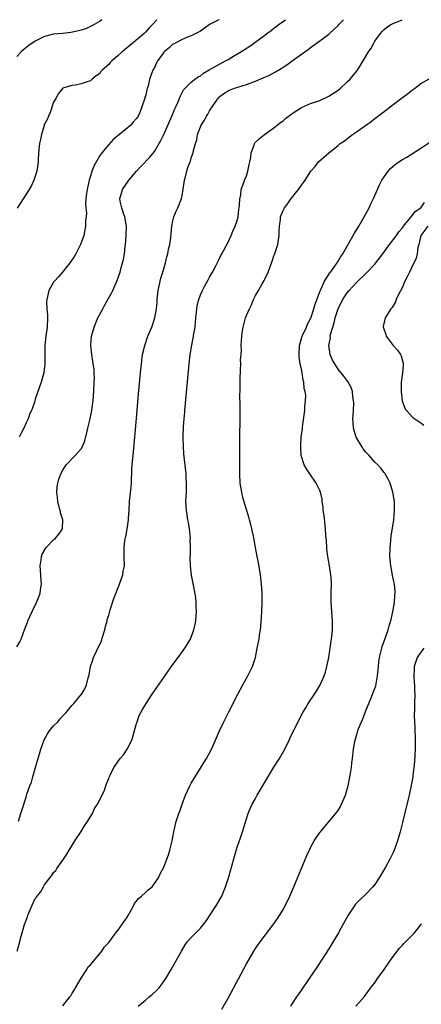
# Model space of a CAD drawing. Units: inches. Extents: x 2511000 to 2512872, y 1500000 to 1503000.
# Drawn here: x 2512254 to 2512341, y 1502785 to 1503000 of the extents above; entities that cross this region are included whole.
import ezdxf

# ---------------------------------------------------------------- set-up
doc = ezdxf.new("R2010")
doc.units = ezdxf.units.IN
doc.header["$MEASUREMENT"] = 0
doc.layers.add('LD25111500_10ft', color=254, linetype='Continuous')

msp = doc.modelspace()

# ---------------------------------------------------------------- linework, layer by layer
at = {"layer": 'LD25111500_10ft'}
for points, elevation in [([(2512253, 1502863.34), (2512253.63, 1502864.37), (2512253.91, 1502865), (2512254.45, 1502866.45), (2512254.68, 1502867), (2512255, 1502867.94), (2512255.31, 1502868.69), (2512255.41, 1502869), (2512255.92, 1502870.08), (2512256.3, 1502871), (2512257.29, 1502873), (2512257.79, 1502874.21), (2512258.08, 1502875), (2512258.21, 1502876.21), (2512258.33, 1502877), (2512258.3, 1502877.7), (2512258.18, 1502879), (2512258.06, 1502881), (2512258.28, 1502882.28), (2512258.36, 1502883), (2512258.52, 1502883.48), (2512259.22, 1502884.78), (2512259.4, 1502885), (2512261, 1502886.65), (2512261.39, 1502887), (2512262.13, 1502887.87), (2512262.94, 1502889), (2512263.02, 1502891), (2512262.49, 1502892.49), (2512262.42, 1502893), (2512262.23, 1502893.77), (2512261.9, 1502895), (2512261.87, 1502895.87), (2512261.68, 1502897), (2512261.74, 1502898.26), (2512261.91, 1502899), (2512262.13, 1502899.87), (2512262.57, 1502901), (2512263, 1502901.82), (2512263.74, 1502903), (2512265.7, 1502905), (2512267, 1502906.45), (2512267.31, 1502907), (2512267.81, 1502908.19), (2512268.31, 1502910.31), (2512268.49, 1502911), (2512268.96, 1502913.04), (2512269.3, 1502914.83), (2512269.33, 1502915), (2512269.37, 1502915.37), (2512269.59, 1502917), (2512269.76, 1502919), (2512269.87, 1502921), (2512269.89, 1502921.89), (2512269.87, 1502923), (2512269.8, 1502923.8), (2512269.64, 1502925), (2512269.55, 1502925.55), (2512269.29, 1502927), (2512269.11, 1502928.89), (2512269.11, 1502929), (2512269.27, 1502931), (2512269.8, 1502933), (2512270.64, 1502935), (2512271.71, 1502937), (2512272.18, 1502937.82), (2512273.6, 1502940.4), (2512273.89, 1502941), (2512274.87, 1502943.13), (2512275.51, 1502945), (2512275.67, 1502945.67), (2512276.04, 1502947), (2512276.23, 1502947.77), (2512276.42, 1502949), (2512276.61, 1502950.61), (2512276.68, 1502951), (2512276.84, 1502953), (2512276.86, 1502955), (2512276.61, 1502956.61), (2512276.54, 1502957), (2512276.26, 1502957.74), (2512275.88, 1502959), (2512275.53, 1502960.47), (2512275.46, 1502961), (2512275.67, 1502961.67), (2512276.02, 1502963), (2512277.42, 1502965), (2512279.08, 1502967), (2512280, 1502968), (2512281.97, 1502970.03), (2512283, 1502971.28), (2512284.36, 1502973.64), (2512285, 1502974.99), (2512286.75, 1502979), (2512287.41, 1502980.59), (2512287.62, 1502981), (2512288.12, 1502982.12), (2512288.62, 1502983.38), (2512289, 1502984.14), (2512289.31, 1502984.69), (2512289.56, 1502985), (2512291, 1502986.42), (2512291.7, 1502987), (2512292.47, 1502987.53), (2512293, 1502987.76), (2512293.67, 1502988.33), (2512294.93, 1502989.07), (2512297, 1502990.24), (2512298.49, 1502991), (2512299, 1502991.33), (2512299.85, 1502991.85), (2512301.79, 1502993), (2512303.75, 1502994.25), (2512307, 1502996.63), (2512307.47, 1502997), (2512308.38, 1502997.62), (2512309, 1502998.12), (2512309.52, 1502998.48), (2512310.15, 1502999), (2512311.51, 1503000)], 8440), ([(2512271.53, 1503000), (2512271, 1502999.63), (2512269.98, 1502999), (2512269.35, 1502998.65), (2512269, 1502998.51), (2512267.97, 1502998.03), (2512267, 1502997.75), (2512266.44, 1502997.56), (2512264.77, 1502997.23), (2512263, 1502997.01), (2512261, 1502996.81), (2512259, 1502996.33), (2512257, 1502995.33), (2512255.62, 1502994.38), (2512254.48, 1502993.52), (2512253.91, 1502993), (2512253, 1502991.98)], 8410), ([(2512253.07, 1502797), (2512253.62, 1502799), (2512253.75, 1502799.75), (2512254.13, 1502801), (2512254.55, 1502802.55), (2512254.74, 1502803), (2512254.83, 1502803.17), (2512255.35, 1502804.65), (2512255.44, 1502805), (2512256.29, 1502807), (2512257, 1502808.46), (2512257.26, 1502808.74), (2512257.44, 1502809), (2512258.17, 1502809.83), (2512258.77, 1502811), (2512259, 1502811.41), (2512260.18, 1502813), (2512260.57, 1502813.43), (2512261, 1502814.12), (2512261.47, 1502814.53), (2512261.7, 1502815), (2512263, 1502816.8), (2512263.12, 1502817), (2512263.91, 1502818.09), (2512264.36, 1502819), (2512265, 1502819.96), (2512265.62, 1502821), (2512267, 1502823.1), (2512267.7, 1502824.3), (2512268.21, 1502825), (2512269.45, 1502827), (2512269.93, 1502828.07), (2512270.58, 1502829), (2512271.57, 1502831), (2512272.05, 1502832.05), (2512272.4, 1502833), (2512272.53, 1502833.47), (2512273, 1502834.61), (2512273.1, 1502834.9), (2512273.31, 1502835.31), (2512274.09, 1502837), (2512274.46, 1502837.54), (2512275, 1502838.26), (2512275.53, 1502839), (2512276.2, 1502839.8), (2512277.06, 1502841), (2512278.01, 1502843), (2512278.28, 1502843.72), (2512279, 1502846.4), (2512279.18, 1502847), (2512279.67, 1502848.33), (2512280.35, 1502849.65), (2512281.18, 1502851), (2512282.51, 1502853), (2512285, 1502856.66), (2512285.98, 1502858.02), (2512287, 1502859.49), (2512288.15, 1502861), (2512289.6, 1502863), (2512290.82, 1502865), (2512291, 1502865.39), (2512291.58, 1502867), (2512291.84, 1502868.16), (2512291.99, 1502869), (2512292.03, 1502870.03), (2512292.13, 1502871), (2512292.03, 1502872.03), (2512292.05, 1502873), (2512291.96, 1502874.04), (2512291.69, 1502875.69), (2512291.08, 1502878.92), (2512290.81, 1502881), (2512290.77, 1502882.77), (2512290.78, 1502883), (2512290.8, 1502883.2), (2512290.83, 1502885), (2512290.78, 1502886.78), (2512290.8, 1502887), (2512290.6, 1502889), (2512290.39, 1502890.39), (2512290.26, 1502891), (2512290.11, 1502892.11), (2512289.93, 1502893), (2512289.83, 1502895), (2512289.94, 1502897), (2512289.95, 1502898.05), (2512289.99, 1502899), (2512289.91, 1502900.09), (2512289.87, 1502901), (2512289.38, 1502905.38), (2512289.28, 1502907), (2512289.25, 1502908.75), (2512289.22, 1502909.22), (2512289.3, 1502911.3), (2512289.42, 1502913), (2512289.56, 1502914.44), (2512289.59, 1502914.83), (2512289.65, 1502915.65), (2512290.55, 1502925), (2512290.77, 1502927), (2512291.09, 1502929.09), (2512291.48, 1502931), (2512291.55, 1502931.55), (2512291.81, 1502933), (2512292.01, 1502935), (2512292.15, 1502936.15), (2512292.21, 1502937), (2512292.3, 1502937.7), (2512292.62, 1502939), (2512293, 1502940.03), (2512293.42, 1502941), (2512293.96, 1502941.96), (2512294.67, 1502943.33), (2512295, 1502943.89), (2512295.39, 1502944.61), (2512295.62, 1502945), (2512296.34, 1502946.34), (2512296.77, 1502947.23), (2512297, 1502947.64), (2512297.43, 1502948.57), (2512297.67, 1502949), (2512299, 1502951.52), (2512299.69, 1502953), (2512300.08, 1502953.92), (2512300.58, 1502955), (2512301, 1502956.26), (2512301.18, 1502957), (2512301.36, 1502958.64), (2512301.49, 1502959.49), (2512301.56, 1502961), (2512301.77, 1502961.77), (2512301.9, 1502963), (2512302.48, 1502964.48), (2512302.63, 1502965), (2512303, 1502965.97), (2512303.34, 1502967), (2512303.58, 1502968.42), (2512303.77, 1502969), (2512303.97, 1502969.97), (2512304.05, 1502971), (2512304.67, 1502972.67), (2512304.76, 1502973), (2512304.86, 1502973.14), (2512305.86, 1502974.14), (2512306.92, 1502975), (2512309, 1502976.44), (2512310.44, 1502977.57), (2512311, 1502977.96), (2512311.55, 1502978.45), (2512313, 1502979.55), (2512315, 1502980.89), (2512317, 1502981.75), (2512319, 1502982.42), (2512321, 1502983.31), (2512322, 1502984), (2512323, 1502984.67), (2512323.41, 1502985), (2512325, 1502986.47), (2512325.55, 1502987), (2512326.22, 1502987.78), (2512327.19, 1502989), (2512328.49, 1502991), (2512329.65, 1502993), (2512330.17, 1502993.83), (2512330.82, 1502995), (2512331, 1502995.29), (2512332.23, 1502997), (2512332.59, 1502997.41), (2512333, 1502997.84), (2512333.63, 1502998.37), (2512334.65, 1502999), (2512335, 1502999.19), (2512336.92, 1503000)], 8460), ([(2512283.47, 1503000), (2512282.59, 1502999), (2512281.81, 1502998.19), (2512281, 1502997.26), (2512280.86, 1502997.14), (2512280.75, 1502997), (2512278.4, 1502995), (2512277.6, 1502994.4), (2512275.94, 1502993), (2512275, 1502992.11), (2512273.69, 1502991), (2512273.35, 1502990.65), (2512273, 1502990.23), (2512271.58, 1502989), (2512271.32, 1502988.68), (2512271, 1502988.21), (2512270.25, 1502987.75), (2512269.29, 1502987), (2512269, 1502986.69), (2512268.51, 1502986.51), (2512267, 1502986.01), (2512265.75, 1502985.75), (2512265, 1502985.66), (2512263, 1502985.05), (2512262.94, 1502985), (2512262.09, 1502983.91), (2512261.53, 1502983), (2512261, 1502982.03), (2512260.25, 1502979.75), (2512259.87, 1502979), (2512259.63, 1502978.37), (2512259, 1502977.2), (2512258.36, 1502975), (2512258.14, 1502973.86), (2512257.92, 1502973), (2512257.77, 1502971.77), (2512257.6, 1502969.6), (2512257.6, 1502969), (2512257.31, 1502967), (2512257, 1502965.93), (2512256.7, 1502965), (2512256.15, 1502963.85), (2512255.67, 1502963), (2512253.09, 1502958.91)], 8420), ([(2512253.31, 1502825.31), (2512253.85, 1502827), (2512254.11, 1502827.89), (2512255, 1502830.54), (2512255.11, 1502830.89), (2512255.19, 1502831.19), (2512255.81, 1502833), (2512256.15, 1502833.85), (2512256.46, 1502835), (2512257.49, 1502838.51), (2512257.61, 1502839), (2512258.2, 1502841), (2512258.95, 1502843.05), (2512259.68, 1502844.32), (2512260.13, 1502845), (2512261, 1502846.1), (2512261.88, 1502847), (2512262.4, 1502847.6), (2512263, 1502848.24), (2512263.39, 1502848.61), (2512263.73, 1502849), (2512265, 1502850.54), (2512265.42, 1502851), (2512267.05, 1502853), (2512267.81, 1502854.19), (2512268.19, 1502855), (2512268.53, 1502856.53), (2512268.76, 1502857.24), (2512269.06, 1502859), (2512269.52, 1502860.48), (2512269.69, 1502861), (2512270.37, 1502862.37), (2512270.65, 1502863), (2512271, 1502863.69), (2512271.4, 1502864.6), (2512271.54, 1502865), (2512272.13, 1502867), (2512272.27, 1502867.73), (2512272.65, 1502869), (2512272.7, 1502869.3), (2512273, 1502870.21), (2512273.17, 1502870.83), (2512273.35, 1502871.35), (2512274.12, 1502873.88), (2512275.37, 1502877), (2512275.78, 1502878.22), (2512276.07, 1502879), (2512276.19, 1502879.81), (2512276.43, 1502881), (2512276.4, 1502883), (2512276.35, 1502884.35), (2512276.36, 1502885), (2512276.52, 1502886.52), (2512276.61, 1502887), (2512276.71, 1502887.29), (2512277.02, 1502888.98), (2512277.34, 1502891), (2512277.35, 1502891.35), (2512277.46, 1502893), (2512277.57, 1502895), (2512277.9, 1502898.1), (2512277.97, 1502899), (2512277.98, 1502899.98), (2512278.04, 1502901), (2512278.07, 1502902.07), (2512278.13, 1502903), (2512278.21, 1502903.79), (2512278.3, 1502905), (2512278.57, 1502907.43), (2512278.73, 1502909), (2512279.22, 1502914.83), (2512279.53, 1502918.47), (2512279.94, 1502923), (2512280.13, 1502925), (2512280.4, 1502927), (2512280.86, 1502929), (2512281.55, 1502931), (2512282.37, 1502933), (2512283.05, 1502935), (2512283.4, 1502937), (2512283.55, 1502938.45), (2512283.57, 1502939), (2512283.8, 1502941), (2512284.36, 1502943.64), (2512284.78, 1502945), (2512285.38, 1502947), (2512285.68, 1502948.32), (2512285.9, 1502949), (2512286.05, 1502949.95), (2512286.32, 1502951), (2512286.53, 1502952.53), (2512286.59, 1502953.41), (2512286.76, 1502955), (2512287, 1502956.14), (2512287.23, 1502957), (2512287.74, 1502958.26), (2512288.09, 1502959), (2512288.86, 1502961), (2512289, 1502961.58), (2512289.47, 1502964.53), (2512289.51, 1502965), (2512289.73, 1502965.73), (2512290.05, 1502967), (2512290.25, 1502967.75), (2512290.75, 1502969), (2512290.81, 1502969.19), (2512291, 1502969.86), (2512291.38, 1502971), (2512291.49, 1502971.49), (2512291.9, 1502973), (2512292.2, 1502973.8), (2512292.37, 1502975), (2512293.13, 1502977), (2512293.91, 1502978.09), (2512294.28, 1502979), (2512294.58, 1502979.42), (2512295, 1502980.17), (2512295.53, 1502981), (2512296.93, 1502983), (2512297, 1502983.08), (2512298.1, 1502983.9), (2512299, 1502984.51), (2512299.34, 1502984.66), (2512300.2, 1502985), (2512303, 1502985.9), (2512305, 1502986.63), (2512306.69, 1502987.31), (2512308.06, 1502987.94), (2512309.37, 1502988.63), (2512310.62, 1502989.38), (2512311, 1502989.64), (2512311.83, 1502990.17), (2512313, 1502991), (2512315, 1502992.49), (2512316.47, 1502993.53), (2512317, 1502993.94), (2512319, 1502995.36), (2512321, 1502996.85), (2512322.1, 1502997.9), (2512323, 1502998.7), (2512323.25, 1502999), (2512324.2, 1503000)], 8450), ([(2512297.08, 1503000), (2512297, 1502999.97), (2512295.14, 1502999), (2512293.88, 1502998.12), (2512293, 1502997.52), (2512292.68, 1502997.32), (2512291.96, 1502997), (2512291, 1502996.46), (2512290.19, 1502996.19), (2512289, 1502995.65), (2512287.78, 1502995), (2512287.26, 1502994.74), (2512287, 1502994.64), (2512286.15, 1502993.85), (2512285.11, 1502993), (2512285, 1502992.88), (2512283.6, 1502991), (2512283.39, 1502990.61), (2512283, 1502989.61), (2512282.64, 1502989), (2512282.15, 1502987.85), (2512281.92, 1502987), (2512281.59, 1502985.59), (2512281.39, 1502985), (2512281, 1502983.31), (2512280.91, 1502983.09), (2512280.88, 1502982.88), (2512280.23, 1502981), (2512279.76, 1502979.76), (2512279.42, 1502979), (2512279, 1502978.36), (2512278.32, 1502977.68), (2512277.79, 1502977), (2512275.39, 1502975), (2512274.07, 1502973.93), (2512273, 1502972.79), (2512271.54, 1502971), (2512271, 1502970.27), (2512269.81, 1502968.19), (2512269.36, 1502967), (2512269, 1502965.91), (2512268.73, 1502965), (2512268.29, 1502963), (2512268.15, 1502962.15), (2512268.05, 1502961), (2512267.92, 1502959.92), (2512268.01, 1502959), (2512268.17, 1502957.83), (2512267.98, 1502955.98), (2512267.97, 1502955), (2512267.79, 1502954.21), (2512267.57, 1502953), (2512267, 1502951.35), (2512266.87, 1502951), (2512265.82, 1502949), (2512265.52, 1502948.48), (2512264.73, 1502947.27), (2512264.54, 1502947), (2512262.95, 1502945), (2512262.07, 1502943.93), (2512261.19, 1502943), (2512261, 1502942.76), (2512259.99, 1502941), (2512259.68, 1502939.68), (2512259.49, 1502939), (2512259.48, 1502938.52), (2512259.55, 1502937), (2512259.66, 1502935.66), (2512259.7, 1502935), (2512259.61, 1502933), (2512259.32, 1502931), (2512259.09, 1502929), (2512259.05, 1502927), (2512259.07, 1502925.07), (2512259.08, 1502924.92), (2512258.88, 1502923.12), (2512258.86, 1502923), (2512258.27, 1502921), (2512257, 1502917.31), (2512256.87, 1502916.87), (2512256.24, 1502915), (2512256.16, 1502914.83), (2512255.83, 1502914.17), (2512255.42, 1502913), (2512255, 1502912.15), (2512254.52, 1502911), (2512253.98, 1502910.02), (2512253.48, 1502909)], 8430), ([(2512263, 1502785.05), (2512264.54, 1502787), (2512264.72, 1502787.28), (2512265, 1502787.65), (2512265.48, 1502788.52), (2512265.8, 1502789), (2512267, 1502791.07), (2512268.23, 1502793), (2512268.49, 1502793.51), (2512269, 1502794.01), (2512271.47, 1502797), (2512272.09, 1502797.91), (2512273, 1502798.87), (2512274.58, 1502801), (2512275, 1502801.51), (2512277, 1502804.41), (2512277.23, 1502804.77), (2512277.89, 1502805.89), (2512278.48, 1502807), (2512278.62, 1502807.38), (2512279, 1502807.83), (2512279.51, 1502808.49), (2512280.16, 1502809), (2512281, 1502809.8), (2512281.63, 1502810.37), (2512282.44, 1502811), (2512283, 1502811.73), (2512283.84, 1502813), (2512284.19, 1502813.81), (2512285, 1502815.29), (2512285.68, 1502817), (2512286.04, 1502817.96), (2512286.36, 1502819), (2512286.83, 1502821), (2512287, 1502821.83), (2512287.2, 1502823), (2512287.66, 1502825), (2512288.3, 1502827), (2512288.5, 1502827.5), (2512289.02, 1502829), (2512289.76, 1502831), (2512290.66, 1502833), (2512291, 1502833.63), (2512291.82, 1502835), (2512293, 1502836.87), (2512293.84, 1502838.16), (2512294.35, 1502839), (2512295.28, 1502840.72), (2512295.7, 1502841.7), (2512296.51, 1502843.49), (2512297.14, 1502845), (2512298.09, 1502847), (2512299.09, 1502849), (2512301.14, 1502853), (2512302.2, 1502855), (2512303, 1502856.46), (2512303.32, 1502857), (2512304.32, 1502859), (2512304.5, 1502859.5), (2512304.96, 1502861), (2512305.39, 1502863), (2512305.67, 1502864.33), (2512305.76, 1502865), (2512305.86, 1502865.86), (2512306.05, 1502867), (2512306.16, 1502867.84), (2512306.32, 1502869.68), (2512306.39, 1502871), (2512306.45, 1502873), (2512306.44, 1502875), (2512306.32, 1502877), (2512306.1, 1502879), (2512305.67, 1502881.67), (2512305.39, 1502883), (2512304.99, 1502885), (2512304.67, 1502886.67), (2512304.57, 1502887.43), (2512304, 1502890), (2512303.72, 1502891), (2512303.55, 1502891.55), (2512303.13, 1502893), (2512302.61, 1502894.61), (2512302.18, 1502896.18), (2512301.98, 1502897), (2512301.66, 1502899), (2512301.55, 1502901), (2512301.55, 1502903), (2512301.59, 1502910.41), (2512301.62, 1502911.62), (2512301.62, 1502913), (2512301.64, 1502913.64), (2512301.63, 1502914.83), (2512301.63, 1502915), (2512301.66, 1502915.66), (2512301.61, 1502918.39), (2512301.64, 1502919), (2512301.62, 1502920.38), (2512301.67, 1502921.67), (2512301.7, 1502923.7), (2512301.77, 1502925), (2512301.76, 1502925.76), (2512301.85, 1502927), (2512301.91, 1502928.09), (2512301.9, 1502929), (2512301.99, 1502931), (2512302.18, 1502932.18), (2512302.27, 1502933), (2512302.8, 1502935), (2512303, 1502935.52), (2512303.65, 1502937), (2512304.14, 1502937.86), (2512304.56, 1502939), (2512305, 1502939.86), (2512305.65, 1502941), (2512306.46, 1502942.45), (2512306.86, 1502943.14), (2512307, 1502943.44), (2512307.78, 1502945), (2512308.17, 1502946.17), (2512308.66, 1502947.34), (2512309, 1502948.5), (2512309.15, 1502948.85), (2512309.66, 1502950.34), (2512309.83, 1502951), (2512310.15, 1502953), (2512310.15, 1502953.85), (2512310.24, 1502955), (2512310.44, 1502956.44), (2512310.46, 1502957), (2512310.59, 1502957.41), (2512311, 1502958.44), (2512311.28, 1502959), (2512312.05, 1502959.95), (2512312.75, 1502961), (2512314.36, 1502963), (2512315, 1502963.93), (2512315.48, 1502964.52), (2512315.78, 1502965), (2512317.08, 1502967), (2512318, 1502968), (2512318.74, 1502969), (2512320.95, 1502971), (2512323, 1502972.6), (2512323.47, 1502973), (2512324.37, 1502973.63), (2512326.12, 1502975), (2512327, 1502975.58), (2512330.17, 1502977.83), (2512331, 1502978.47), (2512332.45, 1502979.55), (2512333, 1502979.99), (2512333.59, 1502980.41), (2512335, 1502981.51), (2512337, 1502983.02), (2512338.15, 1502983.85), (2512339, 1502984.56), (2512339.62, 1502985), (2512341, 1502986.08), (2512342.87, 1502987.13)], 8470), ([(2512279.45, 1502785), (2512281, 1502786.29), (2512281.8, 1502787), (2512282.46, 1502787.54), (2512283.52, 1502788.48), (2512284, 1502789), (2512284.45, 1502789.55), (2512285.47, 1502791), (2512286.64, 1502793), (2512288.83, 1502797), (2512289.66, 1502798.34), (2512290.13, 1502799), (2512291, 1502799.96), (2512291.97, 1502801), (2512293, 1502802.02), (2512293.81, 1502803), (2512294.32, 1502803.68), (2512295.12, 1502804.88), (2512296.46, 1502807), (2512297.63, 1502809), (2512298.49, 1502811), (2512299.11, 1502813), (2512300.39, 1502817.61), (2512301, 1502819.64), (2512301.33, 1502820.67), (2512301.71, 1502821.71), (2512302.14, 1502823), (2512302.64, 1502824.64), (2512303.4, 1502827), (2512303.68, 1502827.68), (2512304.26, 1502829), (2512305, 1502830.29), (2512305.38, 1502831), (2512309, 1502837.1), (2512310.24, 1502839), (2512311.39, 1502841), (2512312.36, 1502843), (2512312.54, 1502843.46), (2512313.28, 1502845), (2512314.26, 1502847), (2512314.53, 1502847.47), (2512315.33, 1502849), (2512315.97, 1502850.03), (2512316.49, 1502851), (2512317.82, 1502853), (2512318.32, 1502853.68), (2512319.07, 1502855), (2512319.98, 1502857), (2512320.23, 1502857.77), (2512320.56, 1502859), (2512320.95, 1502861), (2512321.26, 1502863), (2512321.46, 1502864.54), (2512321.55, 1502865), (2512321.64, 1502865.64), (2512321.77, 1502867), (2512321.77, 1502868.23), (2512321.79, 1502869), (2512321.5, 1502873), (2512321.49, 1502875), (2512321.54, 1502877), (2512321.47, 1502878.53), (2512321.43, 1502879), (2512321.12, 1502881), (2512320.77, 1502883), (2512320.57, 1502884.57), (2512320.52, 1502885), (2512320.44, 1502886.44), (2512320.34, 1502887.66), (2512320.26, 1502889), (2512320.14, 1502889.86), (2512319.93, 1502891.93), (2512319.75, 1502893), (2512319.72, 1502893.72), (2512319.53, 1502895), (2512319.49, 1502895.49), (2512319.16, 1502897), (2512319, 1502897.41), (2512318.21, 1502899), (2512316.81, 1502901), (2512316.09, 1502902.09), (2512315.62, 1502903), (2512314.98, 1502904.98), (2512314.85, 1502906.85), (2512314.87, 1502907.13), (2512314.98, 1502909), (2512315.2, 1502910.8), (2512315.24, 1502911.24), (2512315.67, 1502914.33), (2512315.71, 1502914.83), (2512315.73, 1502915), (2512315.73, 1502915.73), (2512315.88, 1502917), (2512315.93, 1502918.07), (2512315.82, 1502919), (2512315.63, 1502919.63), (2512315.55, 1502921), (2512315.41, 1502921.41), (2512315.17, 1502923), (2512315, 1502923.83), (2512314.78, 1502924.78), (2512314.76, 1502925), (2512314.52, 1502926.52), (2512314.49, 1502927), (2512314.57, 1502929), (2512315.17, 1502931), (2512316.09, 1502933), (2512316.36, 1502933.64), (2512317.04, 1502934.96), (2512317.74, 1502937), (2512318.01, 1502937.99), (2512319.07, 1502940.93), (2512319.23, 1502941.23), (2512320.03, 1502943), (2512321.19, 1502944.81), (2512321.35, 1502945), (2512322.29, 1502946.29), (2512322.78, 1502947), (2512322.85, 1502947.15), (2512323, 1502947.36), (2512323.6, 1502948.4), (2512324.06, 1502949), (2512326.54, 1502953.46), (2512327.5, 1502955), (2512328.68, 1502957), (2512329.73, 1502959), (2512330.11, 1502959.89), (2512330.69, 1502961), (2512331.59, 1502963), (2512331.99, 1502964.01), (2512332.55, 1502965), (2512333, 1502965.75), (2512333.89, 1502967), (2512334.42, 1502967.58), (2512335, 1502968.1), (2512335.49, 1502968.51), (2512336.2, 1502969), (2512337, 1502969.51), (2512337.96, 1502970.04), (2512341, 1502971.97), (2512343, 1502973.32)], 8480), ([(2512297.63, 1502784.37), (2512299, 1502786.76), (2512303, 1502794.23), (2512304.63, 1502797), (2512305, 1502797.59), (2512305.58, 1502798.42), (2512309, 1502802.91), (2512310.37, 1502805), (2512311, 1502806.05), (2512311.53, 1502807), (2512312.48, 1502809), (2512313.33, 1502811), (2512316.17, 1502817.83), (2512316.8, 1502819.2), (2512317, 1502819.59), (2512317.81, 1502821), (2512319, 1502822.82), (2512319.13, 1502823), (2512320.82, 1502825), (2512321, 1502825.19), (2512322.73, 1502827.27), (2512323, 1502827.67), (2512323.51, 1502828.49), (2512323.77, 1502829), (2512324.31, 1502830.31), (2512324.62, 1502831), (2512325, 1502832.31), (2512325.18, 1502833), (2512325.69, 1502835.69), (2512325.88, 1502837), (2512325.98, 1502838.02), (2512326.12, 1502839), (2512326.35, 1502841), (2512326.62, 1502842.62), (2512326.7, 1502843), (2512326.79, 1502843.21), (2512327, 1502843.97), (2512327.25, 1502844.75), (2512327.3, 1502845), (2512327.44, 1502845.44), (2512328.07, 1502847), (2512328.38, 1502847.62), (2512328.89, 1502849), (2512329, 1502849.23), (2512330.17, 1502852.17), (2512330.67, 1502853.33), (2512331.19, 1502854.81), (2512331.61, 1502857), (2512331.72, 1502858.28), (2512331.81, 1502859), (2512331.9, 1502860.1), (2512332.05, 1502861), (2512332.41, 1502862.41), (2512332.5, 1502863), (2512332.59, 1502863.41), (2512333.35, 1502865.35), (2512333.91, 1502867), (2512334.1, 1502867.9), (2512334.46, 1502869), (2512334.92, 1502870.92), (2512335.28, 1502873), (2512335.38, 1502874.62), (2512335.43, 1502875), (2512335.4, 1502875.4), (2512335.25, 1502877), (2512335, 1502878.1), (2512334.45, 1502881), (2512334.32, 1502882.32), (2512334.27, 1502883), (2512334.32, 1502885), (2512334.47, 1502886.47), (2512334.55, 1502887.45), (2512335.11, 1502891), (2512335.3, 1502893), (2512335.26, 1502895), (2512334.94, 1502897), (2512334.31, 1502899), (2512333.9, 1502899.89), (2512333.28, 1502901), (2512333.17, 1502901.17), (2512333, 1502901.34), (2512332.27, 1502902.27), (2512331.64, 1502903), (2512331, 1502903.57), (2512329.76, 1502905), (2512329, 1502905.83), (2512328.48, 1502906.48), (2512328.14, 1502907), (2512326.96, 1502909), (2512326.48, 1502910.48), (2512326.37, 1502911), (2512326.28, 1502912.28), (2512326.24, 1502913), (2512326.26, 1502913.74), (2512326.32, 1502914.83), (2512326.4, 1502916.4), (2512326.37, 1502917), (2512326.19, 1502917.81), (2512326.11, 1502919), (2512325.87, 1502919.87), (2512325.14, 1502921.14), (2512324.27, 1502922.27), (2512323, 1502923.8), (2512322.26, 1502925), (2512321.8, 1502925.8), (2512321.3, 1502927), (2512321, 1502929), (2512321.31, 1502930.69), (2512321.3, 1502931), (2512321.36, 1502931.36), (2512321.81, 1502933), (2512322.1, 1502933.9), (2512322.37, 1502935), (2512323, 1502937), (2512323.66, 1502938.34), (2512324.01, 1502939), (2512324.39, 1502939.61), (2512325, 1502940.48), (2512325.43, 1502941), (2512327, 1502942.72), (2512329, 1502944.64), (2512329.19, 1502944.81), (2512331, 1502946.69), (2512331.25, 1502947), (2512332.01, 1502947.99), (2512332.71, 1502949), (2512334.17, 1502951), (2512335, 1502952.03), (2512335.73, 1502953), (2512336.24, 1502953.76), (2512337, 1502954.6), (2512337.15, 1502954.85), (2512337.25, 1502955), (2512338.49, 1502956.49), (2512338.88, 1502957), (2512338.92, 1502957.08), (2512339, 1502957.14), (2512339.78, 1502958.22), (2512341.04, 1502959), (2512341.85, 1502960.15)], 8490), ([(2512342.52, 1502955), (2512341.05, 1502953), (2512340.56, 1502951), (2512340.36, 1502950.36), (2512340.24, 1502949), (2512339.98, 1502948.02), (2512339, 1502945.89), (2512338.52, 1502945), (2512338.03, 1502943.97), (2512337.52, 1502943), (2512337, 1502941.71), (2512336.12, 1502940.12), (2512335.63, 1502939), (2512335.49, 1502938.51), (2512334.74, 1502937.26), (2512334.47, 1502937), (2512333.62, 1502935.62), (2512333.26, 1502935), (2512332.85, 1502933.15), (2512332.8, 1502933), (2512332.87, 1502932.87), (2512333.4, 1502931.4), (2512333.5, 1502931), (2512334.99, 1502929), (2512335.94, 1502927.94), (2512336.57, 1502927), (2512336.72, 1502926.72), (2512337, 1502925.66), (2512337.16, 1502925.16), (2512337.19, 1502925), (2512337.16, 1502924.84), (2512337.02, 1502923), (2512336.77, 1502921), (2512336.72, 1502919), (2512336.95, 1502916.95), (2512337.46, 1502915.46), (2512337.73, 1502915), (2512337.89, 1502914.83), (2512339.31, 1502913.31), (2512339.69, 1502913), (2512341, 1502912.15), (2512341.66, 1502911.66)], 8500), ([(2512341.67, 1502863), (2512341, 1502862.15), (2512340.19, 1502861), (2512339.57, 1502859), (2512339.58, 1502858.42), (2512339.51, 1502857), (2512339.56, 1502855.56), (2512339.63, 1502855), (2512339.64, 1502853.64), (2512339.68, 1502853), (2512339.63, 1502851), (2512339.63, 1502849.63), (2512339.56, 1502848.44), (2512339.64, 1502847), (2512339.75, 1502845.75), (2512339.82, 1502843), (2512339.79, 1502841), (2512339.7, 1502839.7), (2512339.66, 1502838.34), (2512339.52, 1502837), (2512339.29, 1502835.29), (2512339.27, 1502835), (2512339, 1502833.45), (2512338.46, 1502831), (2512338.19, 1502829.81), (2512337.01, 1502825.01), (2512336.49, 1502823), (2512335.92, 1502821), (2512335.23, 1502819), (2512335, 1502818.49), (2512334.27, 1502817), (2512333.29, 1502815.29), (2512331.95, 1502813), (2512331, 1502811.54), (2512330.58, 1502811), (2512329, 1502809.37), (2512327.77, 1502808.23), (2512326.79, 1502807.21), (2512326.63, 1502807), (2512325.16, 1502804.84), (2512324.46, 1502803.54), (2512324.19, 1502803), (2512323.11, 1502801), (2512321, 1502797.49), (2512318.45, 1502793.55), (2512316.71, 1502791), (2512315, 1502788.55), (2512314.39, 1502787.61), (2512313.95, 1502787), (2512313, 1502785.57), (2512312.65, 1502785)], 8500), ([(2512326.84, 1502785), (2512328.65, 1502787), (2512329, 1502787.42), (2512329.65, 1502788.35), (2512330.51, 1502789.49), (2512331, 1502790.11), (2512331.6, 1502791), (2512333, 1502792.98), (2512334.38, 1502795), (2512335.88, 1502797), (2512336.37, 1502797.63), (2512337, 1502798.27), (2512337.35, 1502798.65), (2512339, 1502800.32), (2512339.64, 1502801), (2512341, 1502802.76), (2512341.17, 1502803)], 8510)]:
    msp.add_lwpolyline(points, dxfattribs=dict(at, elevation=elevation))

doc.saveas('drawing.dxf')
